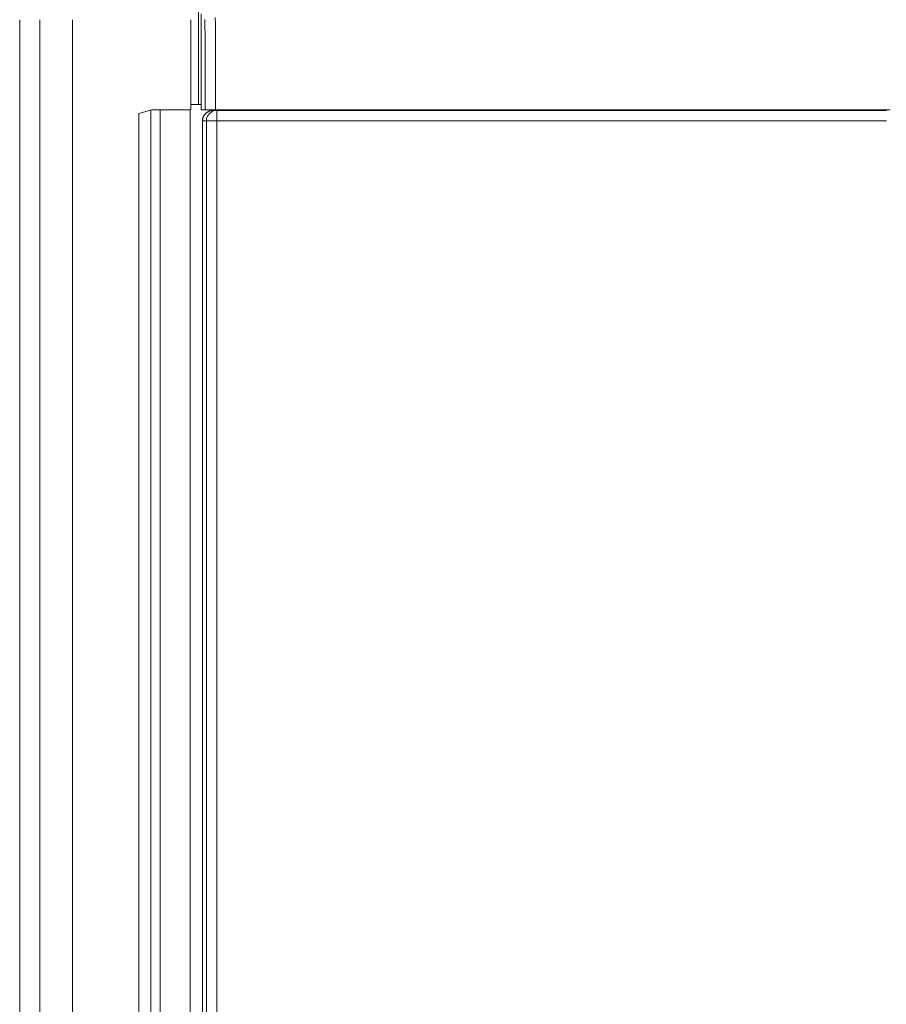
# Model space of a CAD drawing. Units: inches. Extents: x -146 to 149, y 0 to 225.
# Drawn here: x -21 to 0, y 24 to 47 of the extents above; entities that cross this region are included whole.
import ezdxf

# ---------------------------------------------------------------- set-up
doc = ezdxf.new("R2010")
doc.units = ezdxf.units.IN
doc.header["$MEASUREMENT"] = 0
doc.layers.add('Unnamed [1]', color=7, linetype='Continuous', lineweight=0)

msp = doc.modelspace()

# ---------------------------------------------------------------- linework, layer by layer
at = {"layer": 'Unnamed [1]', "color": 18, "linetype": 'Continuous', "lineweight": 0, "true_color": 0x000000}
for p, q in [((-16.4717162, 48.055574), (-16.4717162, 45.125)), ((-16.4027282, 47.2932382), (-16.4028668, 45.4932369)), ((-20.2679081, 45.9645813), (-20.2678446, -0.002)), ((-19.4841805, 9.1374611), (-19.4856087, 45.9645775)), ((-16.6510825, 45.9645795), (-16.6510825, 45.0000353)), ((-16.6510822, 45.125), (-16.4717162, 45.125)), ((-16.6049927, 45.125), (-16.6510805, 45.125)), ((-16.4717162, 45.125), (-16.4028663, 45.125)), ((-17.6117162, 45.0000353), (-17.6117162, 0)), ((-17.3917162, 45.0000353), (-17.3917162, 0)), ((-16.6510825, 45.0000353), (-16.8774766, 45.0000353)), ((-16.6717162, 45.0000353), (-16.6717162, 0)), ((-16.029302, 44.9821355), (-16.1231428, 44.9821355)), ((-16.029302, 44.9821355), (0.0010884, 44.9821355)), ((-15.4067166, 44.9932406), (-15.4067166, 44.9821358)), ((-15.1967398, 44.9821364), (-15.1967398, 44.993241)), ((-0.0961134, 44.9932601), (0.0900413, 44.9932603)), ((-16.2789594, 44.7321355), (-16.3734859, 44.7321355)), ((-16.3734859, 44.7321355), (-16.3734859, 0.6299913)), ((-16.2023346, 44.7321355), (-16.2789594, 44.7321355)), ((-16.2789594, 0.7245178), (-16.2789594, 44.7321355)), ((-16.0319111, 44.7321355), (-16.2023346, 44.7321355)), ((-16.0319111, 44.7321355), (-0.0015207, 44.7321355)), ((-16.0319111, 0.7245178), (-16.0319111, 44.7321355)), ((-0.0015207, 44.7321355), (0.0037064, 44.7321355))]:
    msp.add_line(p, q, dxfattribs=at)
at = {"layer": 'Unnamed [1]', "color": 18, "linetype": 'Continuous', "lineweight": 0}
for points in [[(-16.0684741, 47.2124512), (-16.0673554, 47.1567509), (-16.0662753, 47.1006222), (-16.0652339, 47.0440751), (-16.0642313, 46.9871193), (-16.0632677, 46.9297648), (-16.0623434, 46.8720214), (-16.0614584, 46.8138991), (-16.0606129, 46.7554078), (-16.0598072, 46.6965573)], [(-20.7511802, 47.1572166), (-20.7511798, 47.1498118), (-20.7511795, 47.1420056), (-20.7511793, 47.1337976), (-20.7511792, 47.1251882), (-20.7511792, 47.1161811), (-20.7511792, 47.1067809), (-20.7511794, 47.0969918), (-20.7511796, 47.0868184), (-20.7511798, 47.0762651), (-20.7511801, 47.0653364), (-20.7511805, 47.0540367), (-20.7511809, 47.0423704), (-20.7511813, 47.0303421), (-20.7511817, 47.0179561), (-20.7511821, 47.0052168), (-20.7511825, 46.9921288), (-20.751183, 46.9786965), (-20.7511834, 46.9649244), (-20.7511837, 46.9508168), (-20.7511841, 46.9363782), (-20.7511844, 46.9216131), (-20.7511846, 46.9065259), (-20.7511848, 46.8911211), (-20.7511849, 46.8754031), (-20.7511849, 46.8593764), (-20.7511848, 46.8430454), (-20.7511846, 46.8264145), (-20.7511844, 46.8094883), (-20.751184, 46.7922714), (-20.7511835, 46.7747701), (-20.7511828, 46.756991), (-20.751182, 46.7389406), (-20.751181, 46.7206254), (-20.7511798, 46.7020521), (-20.7511784, 46.6832271), (-20.7511768, 46.664157), (-20.751175, 46.6448483), (-20.751173, 46.6253077), (-20.7511706, 46.6055416), (-20.7511681, 46.5855566), (-20.7511652, 46.5653593), (-20.751162, 46.5449562), (-20.7511585, 46.5243538), (-20.7511547, 46.5035588), (-20.7511506, 46.4825776), (-20.7511461, 46.4614168), (-20.7511412, 46.440083), (-20.7511359, 46.4185828), (-20.7511303, 46.396923), (-20.7511244, 46.3751125), (-20.7511185, 46.3531606), (-20.7511128, 46.3310765), (-20.7511074, 46.3088694), (-20.7511025, 46.2865487), (-20.7510983, 46.2641235), (-20.751095, 46.241603), (-20.7510928, 46.2189966), (-20.7510918, 46.1963135), (-20.7510922, 46.173563), (-20.7510942, 46.1507542), (-20.751098, 46.1278964), (-20.7511038, 46.1049989), (-20.7511118, 46.0820709), (-20.7511221, 46.0591216), (-20.7511349, 46.0361604), (-20.7511504, 46.0131964), (-20.7511688, 45.990239), (-20.7511903, 45.9672972)], [(-20.751158, 47.1570279), (-20.7511565, 47.1447561), (-20.751155, 47.1314283), (-20.7511535, 47.1170564), (-20.751152, 47.1016518), (-20.7511505, 47.0852261), (-20.751149, 47.0677911), (-20.7511475, 47.0493605), (-20.7511461, 47.0299575), (-20.7511446, 47.0096074), (-20.7511432, 46.9883356), (-20.7511418, 46.9661673), (-20.7511404, 46.943128), (-20.751139, 46.9192431), (-20.7511375, 46.8945378), (-20.7511361, 46.8690375), (-20.7511346, 46.8427676), (-20.751133, 46.8157534), (-20.7511314, 46.7880203), (-20.7511298, 46.7595524), (-20.7511283, 46.7303385), (-20.7511269, 46.7004111), (-20.7511255, 46.6698026), (-20.7511242, 46.6385456), (-20.7511229, 46.6066724), (-20.7511218, 46.5742155), (-20.7511206, 46.5412074), (-20.7511196, 46.5076806), (-20.7511186, 46.4736674), (-20.7511177, 46.4392005), (-20.7511168, 46.4043121), (-20.751116, 46.3690348), (-20.7511152, 46.3334011), (-20.7511145, 46.2974434), (-20.7511138, 46.2611941), (-20.7511131, 46.2246858), (-20.7511126, 46.1879508), (-20.751112, 46.1510217), (-20.7511115, 46.1139308), (-20.751111, 46.0767108), (-20.7511106, 46.0393939), (-20.7511102, 46.0020128), (-20.7511098, 45.9645997)], [(-20.2679014, 47.156792), (-20.2678945, 47.1263812), (-20.2678889, 47.0953487), (-20.2678844, 47.0637116), (-20.267881, 47.0314871), (-20.2678785, 46.9986923), (-20.267877, 46.9653442), (-20.2678762, 46.9314599), (-20.2678762, 46.8970566), (-20.2678767, 46.8621513), (-20.2678778, 46.8267612), (-20.2678792, 46.7909033), (-20.2678811, 46.7545947), (-20.2678831, 46.7178525), (-20.2678854, 46.6806938), (-20.2678876, 46.6431358), (-20.2678899, 46.6051955), (-20.2678921, 46.5668911), (-20.2678941, 46.5282451), (-20.267896, 46.4892812), (-20.2678978, 46.4500231), (-20.2678994, 46.4104944), (-20.2679009, 46.3707187), (-20.2679023, 46.3307197), (-20.2679036, 46.290521), (-20.2679047, 46.2501463), (-20.2679056, 46.2096193), (-20.2679064, 46.1689635), (-20.2679071, 46.1282026), (-20.2679076, 46.0873603), (-20.2679079, 46.0464602), (-20.2679081, 46.005526), (-20.2679081, 45.9645813)], [(-19.4856087, 45.9645775), (-19.4856084, 46.005377), (-19.4856076, 46.0461666), (-19.4856063, 46.0869235), (-19.4856047, 46.127625), (-19.4856028, 46.1682484), (-19.4856006, 46.2087709), (-19.4855984, 46.2491699), (-19.4855961, 46.2894225), (-19.4855938, 46.3295062), (-19.4855917, 46.3693981), (-19.4855898, 46.4090756), (-19.4855882, 46.4485159), (-19.4855869, 46.4876963), (-19.4855861, 46.526594), (-19.4855859, 46.5651865), (-19.4855863, 46.6034509), (-19.4855874, 46.6413655), (-19.4855891, 46.6789129), (-19.4855912, 46.7160765), (-19.4855938, 46.75284), (-19.4855966, 46.7891868), (-19.4855995, 46.8251004), (-19.4856026, 46.8605645), (-19.4856055, 46.8955624), (-19.4856082, 46.9300778), (-19.4856107, 46.9640942), (-19.4856128, 46.9975951), (-19.4856143, 47.030564), (-19.4856152, 47.0629845), (-19.4856154, 47.09484), (-19.4856147, 47.1261142), (-19.485613, 47.1567905)], [(-16.3094467, 46.6289236), (-16.3101798, 46.678933), (-16.310946, 46.7286634), (-16.3117451, 46.7781078), (-16.3125771, 46.8272594), (-16.3134417, 46.876111), (-16.3143388, 46.9246558), (-16.3152684, 46.9728867), (-16.3162302, 47.0207969), (-16.3172242, 47.0683792), (-16.3182501, 47.1156267), (-16.319308, 47.1625325)], [(-16.0621092, 46.6297434), (-16.0620154, 46.6325653), (-16.0619213, 46.6353859), (-16.061827, 46.6382048), (-16.0617325, 46.6410219), (-16.0616377, 46.6438368), (-16.0615428, 46.6466492), (-16.0614476, 46.6494591), (-16.0613522, 46.6522659), (-16.0612567, 46.6550696), (-16.0611609, 46.6578697), (-16.061065, 46.6606661), (-16.060969, 46.6634585), (-16.0608728, 46.6662467), (-16.0607764, 46.6690302), (-16.0606799, 46.671809), (-16.0605833, 46.6745827), (-16.0604866, 46.677351), (-16.0603898, 46.6801137), (-16.0602929, 46.6828706), (-16.0601959, 46.6856213), (-16.0600988, 46.6883656), (-16.0600016, 46.6911032), (-16.0599044, 46.6938338), (-16.0598072, 46.6965573)], [(-20.7511907, 45.9672973), (-20.7511873, 45.0462055), (-20.7511839, 44.1252683), (-20.7511806, 43.204467), (-20.7511774, 42.2837827), (-20.7511743, 41.3631967), (-20.7511712, 40.4426903), (-20.7511682, 39.5222447), (-20.7511653, 38.601841), (-20.7511624, 37.6814606), (-20.7511596, 36.7610846), (-20.7511568, 35.8406942), (-20.7511541, 34.9202708), (-20.7511515, 33.9997954), (-20.7511489, 33.0792494), (-20.7511464, 32.158614), (-20.7511439, 31.2378704), (-20.7511415, 30.3169998), (-20.7511392, 29.3959835), (-20.7511369, 28.4748026), (-20.7511346, 27.5534384), (-20.7511325, 26.632162), (-20.7511303, 25.7112241), (-20.7511282, 24.7905758), (-20.7511262, 23.8701678), (-20.7511242, 22.949951)], [(-20.7511098, 45.9645999), (-20.7511098, 45.7739003), (-20.7511098, 45.5832006), (-20.7511098, 45.392501), (-20.7511098, 45.2018014), (-20.7511098, 45.0111018), (-20.7511098, 44.8204022), (-20.7511098, 44.6297026), (-20.7511098, 44.439003), (-20.7511098, 44.2483034), (-20.7511098, 44.0576038), (-20.7511098, 43.8669042), (-20.7511098, 43.6762046), (-20.7511098, 43.4855049), (-20.7511098, 43.2948053), (-20.7511098, 43.1041057), (-20.7511098, 42.9134061), (-20.7511098, 42.7227065), (-20.7511098, 42.5320069), (-20.7511098, 42.3413073), (-20.7511098, 42.1506077), (-20.7511098, 41.9599081), (-20.7511098, 41.7692085), (-20.7511098, 41.5785089), (-20.7511098, 41.3878092), (-20.7511098, 41.1971096), (-20.7511098, 41.00641), (-20.7511098, 40.8157104), (-20.7511098, 40.6250108), (-20.7511098, 40.4343112), (-20.7511098, 40.2436116), (-20.7511098, 40.052912), (-20.7511099, 39.8622124), (-20.7511099, 39.6715128), (-20.7511099, 39.4808131), (-20.7511099, 39.2901135), (-20.7511099, 39.0994139), (-20.7511099, 38.9087143), (-20.7511099, 38.7180147), (-20.7511099, 38.5273151), (-20.75111, 38.3366155), (-20.75111, 38.1459159), (-20.75111, 37.9552163), (-20.75111, 37.7645167), (-20.75111, 37.5738171), (-20.7511101, 37.3831174), (-20.7511101, 37.1924178), (-20.7511101, 37.0017182), (-20.7511101, 36.8110186), (-20.7511102, 36.620319), (-20.7511102, 36.4296194), (-20.7511102, 36.2389198), (-20.7511103, 36.0482202), (-20.7511103, 35.8575206), (-20.7511103, 35.666821), (-20.7511104, 35.4761214), (-20.7511104, 35.2854217), (-20.7511105, 35.0947221), (-20.7511105, 34.9040225), (-20.7511105, 34.7133229), (-20.7511106, 34.5226233), (-20.7511106, 34.3319237), (-20.7511107, 34.1412241), (-20.7511108, 33.9505245), (-20.7511108, 33.7598249), (-20.7511109, 33.5691253), (-20.7511109, 33.3784257), (-20.751111, 33.187726), (-20.7511111, 32.9970264), (-20.7511111, 32.8063268), (-20.7511112, 32.6156272), (-20.7511113, 32.4249276), (-20.7511113, 32.234228), (-20.7511114, 32.0435284), (-20.7511115, 31.8528288), (-20.7511116, 31.6621292), (-20.7511117, 31.4714296), (-20.7511117, 31.28073), (-20.7511118, 31.0900304), (-20.7511119, 30.8993307), (-20.751112, 30.7086311), (-20.7511121, 30.5179315), (-20.7511122, 30.3272319), (-20.7511123, 30.1365323), (-20.7511124, 29.9458327), (-20.7511125, 29.7551331), (-20.7511126, 29.5644335), (-20.7511128, 29.3737339), (-20.7511129, 29.1830343), (-20.751113, 28.9923347), (-20.7511131, 28.8016351), (-20.7511132, 28.6109354), (-20.7511134, 28.420234), (-20.7511135, 28.2295256), (-20.7511136, 28.0388044), (-20.7511138, 27.848065), (-20.7511139, 27.6573017), (-20.7511141, 27.4665506), (-20.7511142, 27.2761644), (-20.7511144, 27.0846031), (-20.7511146, 26.8882571), (-20.7511148, 26.6865652), (-20.7511149, 26.4797817), (-20.7511152, 26.2681607), (-20.7511154, 26.0519564), (-20.7511156, 25.8314229), (-20.7511158, 25.6068145), (-20.7511161, 25.3783853), (-20.7511164, 25.1463894), (-20.7511166, 24.9110811), (-20.7511169, 24.6727144), (-20.7511173, 24.4315436), (-20.7511176, 24.1878227), (-20.7511179, 23.9418057), (-20.7511183, 23.6937467), (-20.7511187, 23.4438996)], [(-16.4028661, 44.9932382), (-16.4028662, 45.0140717), (-16.4028662, 45.0349051), (-16.4028662, 45.0557386), (-16.4028662, 45.0765722), (-16.4028663, 45.0974057), (-16.4028663, 45.1182393), (-16.4028663, 45.1390729), (-16.4028664, 45.1599064), (-16.4028664, 45.18074), (-16.4028664, 45.2015735), (-16.4028665, 45.222407), (-16.4028665, 45.2432404), (-16.4028665, 45.2640739), (-16.4028666, 45.2849072), (-16.4028666, 45.3057406), (-16.4028666, 45.3265738), (-16.4028666, 45.347407), (-16.4028667, 45.3682401), (-16.4028667, 45.3890732), (-16.4028667, 45.4099061), (-16.4028667, 45.430739), (-16.4028668, 45.4515717), (-16.4028668, 45.4724043), (-16.4028668, 45.4932369)], [(-16.4028662, 45.1250001), (-16.4112882, 45.1250001), (-16.4197101, 45.1250001), (-16.428132, 45.1250001), (-16.436554, 45.1250001), (-16.4449759, 45.1250001), (-16.4533978, 45.1250001), (-16.4618198, 45.1250001), (-16.4702417, 45.1250001), (-16.4786636, 45.1250001), (-16.4870856, 45.1250001), (-16.4955075, 45.1250001), (-16.5039295, 45.1250001), (-16.5123514, 45.1250001), (-16.5207733, 45.1250001), (-16.5291953, 45.1250001), (-16.5376172, 45.1250001), (-16.5460391, 45.1250001), (-16.5544611, 45.1250001), (-16.562883, 45.1250001), (-16.5713049, 45.1250001), (-16.5797269, 45.1250001), (-16.5881488, 45.1250001), (-16.5965707, 45.1250001), (-16.6049927, 45.1250001)], [(-16.8774766, 45.0000353), (-17.2325052, 44.9998612), (-17.5872715, 45.0005688), (-17.8965588, 44.9083615), (-17.9010825, 44.5539134), (-17.9010825, 44.1987101), (-17.9010825, 43.8435069), (-17.9010825, 43.4883036), (-17.9010825, 43.1331004), (-17.9010825, 42.7778971), (-17.9010825, 42.4226938), (-17.9010825, 42.0674906), (-17.9010825, 41.7122873), (-17.9010825, 41.3570841), (-17.9010825, 41.0018808), (-17.9010825, 40.6466776), (-17.9010825, 40.2914743), (-17.9010825, 39.9362711), (-17.9010825, 39.5810678), (-17.9010825, 39.2258646), (-17.9010825, 38.8706613), (-17.9010825, 38.515458), (-17.9010825, 38.1602548), (-17.9010825, 37.8050515), (-17.9010825, 37.4498483), (-17.9010825, 37.094645), (-17.9010825, 36.7394418), (-17.9010825, 36.3842385), (-17.9010825, 36.0290353), (-17.9010825, 35.673832), (-17.9010825, 35.3186288), (-17.9010825, 34.9634255), (-17.9010825, 34.6082223), (-17.9010825, 34.253019), (-17.9010825, 33.8978157), (-17.9010825, 33.5426125), (-17.9010825, 33.1874092), (-17.9010825, 32.832206), (-17.9010825, 32.4770027), (-17.9010825, 32.1217995), (-17.9010825, 31.7665962), (-17.9010825, 31.411393), (-17.9010825, 31.0561897), (-17.9010825, 30.7009865), (-17.9010825, 30.3457832), (-17.9010825, 29.9905799), (-17.9010825, 29.6353767), (-17.9010825, 29.2801734), (-17.9010825, 28.9249702), (-17.9010825, 28.5697669), (-17.9010825, 28.2145637), (-17.9010825, 27.8593604), (-17.9010825, 27.5041572), (-17.9010825, 27.1489539), (-17.9010825, 26.7937507), (-17.9010825, 26.4385474), (-17.9010825, 26.0833442), (-17.9010825, 25.7281409), (-17.9010825, 25.3729376), (-17.9010825, 25.0177344), (-17.9010825, 24.6625311), (-17.9010825, 24.3073279), (-17.9010825, 23.9521246), (-17.9010825, 23.5969214), (-17.9010825, 23.2417181)], [(-16.3734859, 44.7321355), (-16.3733458, 44.7403004), (-16.3729276, 44.7484551), (-16.3722347, 44.7565914), (-16.3712703, 44.7647013), (-16.3700379, 44.7727766), (-16.3685407, 44.7808094), (-16.3667821, 44.7887915), (-16.3647654, 44.7967149), (-16.3624939, 44.8045715), (-16.3599709, 44.8123532), (-16.3571997, 44.8200519), (-16.3541838, 44.8276596), (-16.3509263, 44.8351682), (-16.3474307, 44.8425696), (-16.3437002, 44.8498558), (-16.3397382, 44.8570186), (-16.335548, 44.86405), (-16.3311329, 44.870942), (-16.3264962, 44.8776863), (-16.3216413, 44.8842751), (-16.3165715, 44.8907001), (-16.3112901, 44.8969534), (-16.3058004, 44.9030267), (-16.3001058, 44.9089122)], [(-16.3001058, 44.9089122), (-16.2942121, 44.914601), (-16.2881317, 44.9200843), (-16.2818726, 44.9253587), (-16.2754426, 44.930421), (-16.2688498, 44.935268), (-16.2621018, 44.9398965), (-16.2552068, 44.9443031), (-16.2481725, 44.9484847), (-16.241007, 44.9524379), (-16.233718, 44.9561597), (-16.2263135, 44.9596466), (-16.2188015, 44.9628955), (-16.2111898, 44.9659032), (-16.2034862, 44.9686663), (-16.1956989, 44.9711817), (-16.1878355, 44.973446), (-16.1799041, 44.9754561), (-16.1719126, 44.9772087), (-16.1638688, 44.9787006), (-16.1557806, 44.9799285), (-16.1476561, 44.9808892), (-16.139503, 44.9815794), (-16.1313293, 44.9819959), (-16.1231428, 44.9821355)], [(-20.7510774, 41.9993992), (-20.7510774, 42.0075173), (-20.7510775, 42.0155756), (-20.7510775, 42.0235643), (-20.7510774, 42.0314733), (-20.7510774, 42.039293), (-20.7510774, 42.0470133), (-20.7510774, 42.0546246), (-20.7510774, 42.0621167), (-20.7510773, 42.06948), (-20.7510773, 42.0767046), (-20.7510773, 42.0837805), (-20.7510774, 42.0906979), (-20.7510774, 42.0974469), (-20.7510775, 42.1040178), (-20.7510776, 42.1104005), (-20.7510777, 42.1165852), (-20.7510778, 42.1225622), (-20.751078, 42.1283214), (-20.7510783, 42.1338759), (-20.7510785, 42.1392444), (-20.7510787, 42.1444253), (-20.751079, 42.1494171), (-20.7510792, 42.1542183), (-20.7510795, 42.1588273), (-20.7510797, 42.1632425), (-20.7510799, 42.1674626), (-20.7510802, 42.1714858), (-20.7510804, 42.1753108), (-20.7510806, 42.178936), (-20.7510807, 42.1823598), (-20.7510809, 42.1855808), (-20.751081, 42.1885973), (-20.7510811, 42.191408), (-20.7510812, 42.1940111), (-20.7510813, 42.1964053), (-20.7510813, 42.1985889), (-20.7510812, 42.2005631), (-20.7510812, 42.2023388), (-20.7510811, 42.2039296), (-20.7510809, 42.2053492), (-20.7510807, 42.2066111), (-20.7510804, 42.2077289), (-20.7510801, 42.2087163), (-20.7510797, 42.2095868), (-20.7510792, 42.2103541), (-20.7510787, 42.2110316), (-20.7510781, 42.2116331), (-20.7510774, 42.212172)], [(-20.7510786, 41.735406), (-20.7510786, 41.7239048), (-20.7510787, 41.7123287), (-20.7510787, 41.7006814), (-20.7510788, 41.6889666), (-20.7510789, 41.677188), (-20.7510789, 41.6653493), (-20.751079, 41.653454), (-20.7510791, 41.641506), (-20.7510792, 41.6295089), (-20.7510793, 41.6174663), (-20.7510794, 41.605382), (-20.7510795, 41.5932596), (-20.7510796, 41.5811029), (-20.7510796, 41.5689154), (-20.7510797, 41.5567009), (-20.7510797, 41.5444631), (-20.7510797, 41.5322049), (-20.7510796, 41.5199271), (-20.7510796, 41.5076296), (-20.7510795, 41.4953122), (-20.7510794, 41.4829751), (-20.7510793, 41.4706181), (-20.7510792, 41.4582413), (-20.7510791, 41.4458446), (-20.751079, 41.4334279), (-20.7510789, 41.4209912), (-20.7510788, 41.4085345), (-20.7510788, 41.3960578), (-20.7510787, 41.383561), (-20.7510786, 41.3710441), (-20.7510786, 41.358507), (-20.7510786, 41.3459497)]]:
    msp.add_lwpolyline(points, dxfattribs=at)
at = {"layer": 'Unnamed [1]', "color": 18, "linetype": 'Continuous', "lineweight": 0, "true_color": 0x000000}
for points in [[(-16.2058365, 44.9089122), (-16.2312791, 44.8790818), (-16.2517484, 44.8456331), (-16.2667403, 44.8093897), (-16.2758857, 44.7712441), (-16.2789594, 44.7321355)], [(-16.029302, 44.9821355), (-16.0683571, 44.9790576), (-16.1064504, 44.9698996), (-16.1426441, 44.9548871), (-16.176047, 44.9343897), (-16.2058365, 44.9089122)]]:
    msp.add_lwpolyline(points, dxfattribs=at)
at = {"layer": 'Unnamed [1]', "color": 18, "linetype": 'Continuous', "lineweight": 0, "true_color": 0x000000, "extrusion": (0, 0, -1)}
for points in [[(16.0319111, 44.7321355), (16.031879, 44.7712441), (16.0317835, 44.8093897), (16.0316268, 44.8456331), (16.0314129, 44.8790818), (16.031147, 44.9089122)], [(16.031147, 44.9089122), (16.0308356, 44.9343897), (16.0304865, 44.9548871), (16.0301083, 44.9698996), (16.0297102, 44.9790576), (16.029302, 44.9821355)]]:
    msp.add_lwpolyline(points, dxfattribs=at)
at = {"layer": 'Unnamed [1]', "color": 18, "linetype": 'Continuous', "lineweight": 0}
for points in [[(-16.6510825, 47.156771, 0), (-16.6510825, 47.1314612, 0), (-16.6510825, 47.1058808, 0), (-16.6510825, 47.080029, 0), (-16.6510825, 47.053905, 0), (-16.6510825, 47.027508, 0), (-16.6510825, 47.0008372, 0), (-16.6510825, 46.9738918, 0), (-16.6510825, 46.946671, 0), (-16.6510825, 46.919174, 0), (-16.6510825, 46.8913999, 0), (-16.6510825, 46.8633481, 0), (-16.6510825, 46.8350176, 0), (-16.6510825, 46.8064217, 0), (-16.6510825, 46.7776298, 0), (-16.6510825, 46.7487253, 0), (-16.6510825, 46.7197916, 0), (-16.6510825, 46.6909121, 0), (-16.6510825, 46.6621703, 0), (-16.6510825, 46.6336403, 0), (-16.6510825, 46.6053593, 0), (-16.6510825, 46.5773552, 0), (-16.6510825, 46.549656, 0), (-16.6510825, 46.5222896, 0), (-16.6510825, 46.4952839, 0), (-16.6510825, 46.4686623, 0), (-16.6510825, 46.4424299, 0), (-16.6510825, 46.4165869, 0), (-16.6510825, 46.3911338, 0), (-16.6510825, 46.3660711, 0), (-16.6510825, 46.341399, 0), (-16.6510825, 46.3171181, 0), (-16.6510825, 46.2932287, 0), (-16.6510825, 46.2697313, 0), (-16.6510825, 46.2466262, 0), (-16.6510825, 46.2239138, 0), (-16.6510825, 46.2015946, 0), (-16.6510825, 46.179669, 0), (-16.6510825, 46.1581374, 0), (-16.6510825, 46.1370002, 0), (-16.6510825, 46.1162577, 0), (-16.6510825, 46.0959105, 0), (-16.6510825, 46.0759588, 0), (-16.6510825, 46.0564032, 0), (-16.6510825, 46.037244, 0), (-16.6510825, 46.0184816, 0), (-16.6510825, 46.0001165, 0), (-16.6510825, 45.982149, 0), (-16.6510825, 45.9645795, 0)], [(-16.3093866, 44.9932383, 0), (-16.3093867, 45.0613919, 0), (-16.3093868, 45.1295454, 0), (-16.3093868, 45.197699, 0), (-16.3093869, 45.2658525, 0), (-16.309387, 45.3340061, 0), (-16.3093871, 45.4021596, 0), (-16.3093872, 45.4703132, 0), (-16.3093873, 45.5384667, 0), (-16.3093874, 45.6066203, 0), (-16.3093875, 45.6747738, 0), (-16.3093876, 45.7429274, 0), (-16.3093877, 45.8110809, 0), (-16.3093878, 45.8792345, 0), (-16.3093879, 45.9473881, 0), (-16.3093879, 46.0155416, 0), (-16.309388, 46.0836952, 0), (-16.3093881, 46.1518487, 0), (-16.3093882, 46.2200023, 0), (-16.3093883, 46.2881558, 0), (-16.3093884, 46.3563094, 0), (-16.3093885, 46.4244629, 0), (-16.3093886, 46.4926165, 0), (-16.3093887, 46.56077, 0), (-16.3093888, 46.6289236, 0)], [(-16.062107, 44.9932387, 0), (-16.0621071, 45.0614264, 0), (-16.0621072, 45.1296141, 0), (-16.0621073, 45.1978018, 0), (-16.0621074, 45.2659895, 0), (-16.0621075, 45.3341772, 0), (-16.0621076, 45.4023649, 0), (-16.0621077, 45.4705526, 0), (-16.0621078, 45.5387402, 0), (-16.0621079, 45.6069279, 0), (-16.062108, 45.6751156, 0), (-16.062108, 45.7433033, 0), (-16.0621081, 45.811491, 0), (-16.0621082, 45.8796787, 0), (-16.0621083, 45.9478664, 0), (-16.0621084, 46.0160541, 0), (-16.0621085, 46.0842418, 0), (-16.0621086, 46.1524295, 0), (-16.0621087, 46.2206172, 0), (-16.0621088, 46.2888049, 0), (-16.0621089, 46.3569926, 0), (-16.062109, 46.4251803, 0), (-16.0621091, 46.493368, 0), (-16.0621091, 46.5615557, 0), (-16.0621092, 46.6297434, 0)], [(-16.6049927, 45.125, 0), (-16.605065, 45.125, 0), (-16.6051372, 45.125, 0), (-16.6052095, 45.125, 0), (-16.6052818, 45.125, 0), (-16.6053541, 45.125, 0), (-16.6054264, 45.125, 0), (-16.6054986, 45.125, 0), (-16.6055709, 45.125, 0), (-16.6056432, 45.1250001, 0), (-16.6057155, 45.1250001, 0), (-16.6057878, 45.1250001, 0), (-16.60586, 45.1250001, 0), (-16.6059323, 45.1250001, 0), (-16.6060046, 45.1250001, 0), (-16.6060769, 45.1250001, 0), (-16.6061492, 45.1250001, 0), (-16.6062214, 45.1250001, 0), (-16.6062937, 45.1250001, 0), (-16.606366, 45.1250001, 0), (-16.6064383, 45.1250001, 0), (-16.6065106, 45.1250001, 0), (-16.6065829, 45.1250001, 0), (-16.6066551, 45.1250001, 0), (-16.6067274, 45.1250001, 0)], [(-17.5874491, 45.0000353, 0), (-17.5578669, 45.0000353, 0), (-17.5282846, 45.0000353, 0), (-17.4987024, 45.0000353, 0), (-17.4691202, 45.0000353, 0), (-17.439538, 45.0000353, 0), (-17.4099558, 45.0000353, 0), (-17.3803736, 45.0000353, 0), (-17.3507914, 45.0000353, 0), (-17.3212091, 45.0000353, 0), (-17.2916269, 45.0000353, 0), (-17.2620447, 45.0000353, 0), (-17.2324625, 45.0000353, 0), (-17.2028803, 45.0000353, 0), (-17.1732981, 45.0000353, 0), (-17.1437159, 45.0000353, 0), (-17.1141336, 45.0000353, 0), (-17.0845514, 45.0000353, 0), (-17.0549692, 45.0000353, 0), (-17.025387, 45.0000353, 0), (-16.9958048, 45.0000353, 0), (-16.9662226, 45.0000353, 0), (-16.9366404, 45.0000353, 0), (-16.9070581, 45.0000353, 0), (-16.8774759, 45.0000353, 0)], [(-16.4028661, 44.9932382, 0), (-16.3989736, 44.9932382, 0), (-16.395081, 44.9932382, 0), (-16.3911884, 44.9932382, 0), (-16.3872959, 44.9932382, 0), (-16.3834033, 44.9932382, 0), (-16.3795107, 44.9932382, 0), (-16.3756182, 44.9932382, 0), (-16.3717256, 44.9932383, 0), (-16.367833, 44.9932383, 0), (-16.3639405, 44.9932383, 0), (-16.3600479, 44.9932383, 0), (-16.3561553, 44.9932383, 0), (-16.3522628, 44.9932383, 0), (-16.3483702, 44.9932383, 0), (-16.3444776, 44.9932383, 0), (-16.3405851, 44.9932383, 0), (-16.3366925, 44.9932383, 0), (-16.3327999, 44.9932383, 0), (-16.3289074, 44.9932383, 0), (-16.3250148, 44.9932383, 0), (-16.3211222, 44.9932383, 0), (-16.3172297, 44.9932383, 0), (-16.3133371, 44.9932383, 0), (-16.3094445, 44.9932383, 0)], [(-16.0621088, 44.9932387, 0), (-16.0716226, 44.9932387, 0), (-16.0810869, 44.9932386, 0), (-16.0904925, 44.9932386, 0), (-16.0998303, 44.9932386, 0), (-16.1090913, 44.9932386, 0), (-16.1182662, 44.9932386, 0), (-16.127346, 44.9932386, 0), (-16.1363215, 44.9932386, 0), (-16.1451836, 44.9932386, 0), (-16.1539231, 44.9932385, 0), (-16.162531, 44.9932385, 0), (-16.1709981, 44.9932385, 0), (-16.1793153, 44.9932385, 0), (-16.1874733, 44.9932385, 0), (-16.1954633, 44.9932385, 0), (-16.2032759, 44.9932385, 0), (-16.210902, 44.9932385, 0), (-16.2183326, 44.9932385, 0), (-16.2255585, 44.9932384, 0), (-16.2325705, 44.9932384, 0), (-16.2393318, 44.9932384, 0), (-16.245809, 44.9932384, 0), (-16.251998, 44.9932384, 0), (-16.2578952, 44.9932384, 0), (-16.2634966, 44.9932384, 0), (-16.2687983, 44.9932384, 0), (-16.2737964, 44.9932384, 0), (-16.2784872, 44.9932384, 0), (-16.2828666, 44.9932384, 0), (-16.2869309, 44.9932384, 0), (-16.2906761, 44.9932384, 0), (-16.2940984, 44.9932384, 0), (-16.2971939, 44.9932384, 0), (-16.2999587, 44.9932383, 0), (-16.302389, 44.9932383, 0), (-16.3044809, 44.9932383, 0), (-16.3062304, 44.9932383, 0), (-16.3076338, 44.9932383, 0), (-16.3086872, 44.9932383, 0), (-16.3093866, 44.9932383, 0)], [(-0.0961134, 44.9932601, 0), (-0.7613632, 44.9932592, 0), (-1.4266129, 44.9932583, 0), (-2.0918626, 44.9932574, 0), (-2.7571124, 44.9932565, 0), (-3.4223621, 44.9932556, 0), (-4.0876118, 44.9932547, 0), (-4.7528616, 44.9932538, 0), (-5.4181113, 44.9932529, 0), (-6.083361, 44.993252, 0), (-6.7486108, 44.9932511, 0), (-7.4138605, 44.9932503, 0), (-8.0791102, 44.9932494, 0), (-8.74436, 44.9932485, 0), (-9.4096097, 44.9932476, 0), (-10.0748594, 44.9932467, 0), (-10.7401092, 44.9932458, 0), (-11.4053589, 44.9932449, 0), (-12.0706086, 44.993244, 0), (-12.7358584, 44.9932431, 0), (-13.4011081, 44.9932422, 0), (-14.0663578, 44.9932413, 0), (-14.7316076, 44.9932404, 0), (-15.3968573, 44.9932396, 0), (-16.062107, 44.9932387, 0)]]:
    msp.add_polyline3d(points, dxfattribs=at)

doc.saveas('drawing.dxf')
